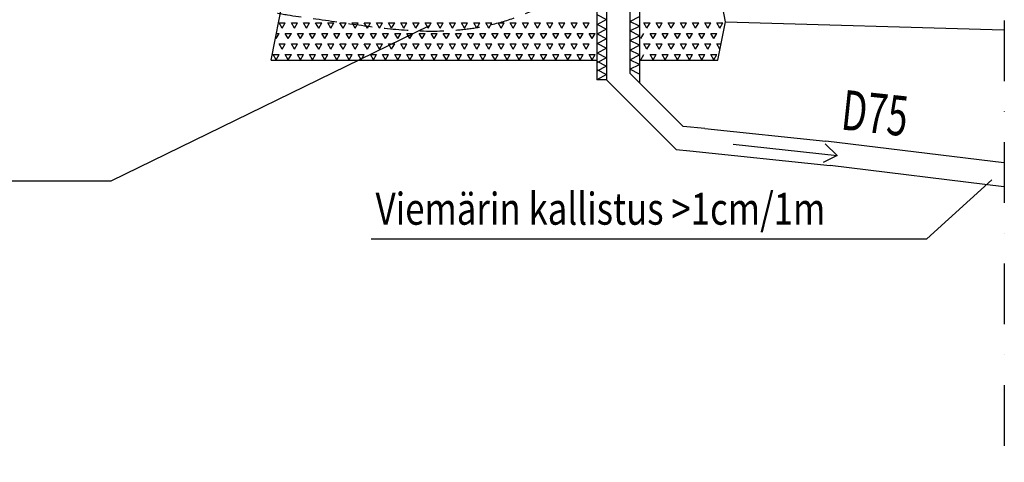
# Model space of a CAD drawing. Extents: x -3200 to 17800, y -1956 to 12894.
# Drawn here: x 2407 to 5492, y 4458 to 5846 of the extents above; entities that cross this region are included whole.
import ezdxf

# ---------------------------------------------------------------- set-up
doc = ezdxf.new("R2010")
doc.units = 0
doc.header["$LTSCALE"] = 50
doc.linetypes.add('DASHDOT', pattern=[25.4, 12.7, -6.35, 0, -6.35])
doc.linetypes.add('DASHED', pattern=[0.75, 0.5, -0.25])
doc.layers.get('0').update_dxf_attribs({"linetype": 'CONTINUOUS'})
doc.layers.add('A5AINE', color=15, linetype='CONTINUOUS')
doc.styles.add('S', font='istorak', dxfattribs={"width": 0.8})

# ---------------------------------------------------------------- blocks, each defined once
blk = doc.blocks.new('A5VILLAK')
for p, q in [((0, 0), (0.5, 1)), ((0.5, 1), (1, 0))]:
    blk.add_line(p, q)

msp = doc.modelspace()

# ---------------------------------------------------------------- linework, layer by layer
at = {"linetype": 'DASHDOT', "ltscale": 0.3}
msp.add_line((5491.83479, 6605.81958), (5491.83479, 4458.15458), dxfattribs=at)
for p, q in [((4245.05777, 6007.88858), (4245.05777, 5657.66981)), ((4318.65593, 6007.88858), (4318.65593, 5678.48457)), ((3194.45771, 5718.91549), (3234.82266, 5922.89071)), ((4618.39973, 5839.90109), (4601.97679, 5922.89071)), ((4594.45771, 5718.91549), (4618.39973, 5839.90109)), ((4618.39973, 5839.90109), (5490.22635, 5815.00176)), ((2693.31285, 5340.51679), (3691.18083, 5828.0875)), ((3194.45771, 5718.91549), (4215.05777, 5718.91549)), ((4215.05777, 5710.30103), (4215.05777, 5657.66981)), ((4348.65593, 5718.91549), (4594.45771, 5718.91549)), ((4318.65593, 5678.48457), (4486.06508, 5511.07542)), ((4348.65593, 5706.03305), (4348.65593, 5648.48457)), ((4245.05777, 5657.66981), (4215.05777, 5657.66981)), ((4245.05777, 5657.66981), (4379.18977, 5523.53781)), ((4379.18977, 5523.53781), (4463.46401, 5439.26357)), ((4553.03143, 5505.25964), (4486.06508, 5511.07542)), ((4553.03143, 5505.25964), (4932.70581, 5465.33968)), ((5490.22635, 5397.89384), (4932.70581, 5465.33968)), ((4463.46401, 5439.26357), (4506.45181, 5434.74372)), ((4506.45181, 5434.74372), (4945.98061, 5388.53051)), ((4641.81001, 5456.45932), (4968.28984, 5420.30992)), ((4968.28984, 5420.30992), (4930.11687, 5457.46345)), ((4968.28984, 5420.30992), (4924.08954, 5398.21858)), ((5490.22635, 5322.57594), (4945.98061, 5388.53051)), ((707.23124, 5340.51679), (2693.31285, 5340.51679)), ((5249.51246, 5159.30192), (5452.24709, 5344.48513)), ((3507.84733, 5159.30192), (5249.51246, 5159.30192))]:
    msp.add_line(p, q)
at = {"linetype": 'DASHED', "ltscale": 3}
msp.add_open_spline([(2448.95512, 7303.9216), (2494.29497, 7296.8992), (2591.89429, 7276.87716), (2722.50839, 7257.87718), (2908.35145, 7251.88379), (2954.18542, 6912.05682), (2955.42237, 6587.99394), (3115.35609, 6252.25721), (3005.74253, 5889.49894), (3456.11539, 5837.10085), (3808.66128, 5766.27843), (4115.8947, 5914.86384), (4193.61395, 6003.38234)], degree=3, knots=[18.2229562702, 18.2229562702, 18.2229562702, 18.2229562702, 155.589692787, 314.3317595707, 428.0588425071, 658.7343277736, 1140.4101980642, 1478.0320567554, 1765.8347536469, 2009.5423545556, 2580.2304512646, 2933.617295062, 2933.617295062, 2933.617295062, 2933.617295062], dxfattribs=at)
at = {"layer": 'A5AINE'}
for p, q in [((4215.05777, 6007.52515), (4215.05777, 5710.30103)), ((4348.65593, 6007.52515), (4348.65593, 5706.03305)), ((3229.2168, 5819.83755), (3219.6918, 5836.33534)), ((3219.69348, 5836.33447), (3238.74348, 5836.33447)), ((3229.21841, 5819.83856), (3238.74341, 5836.33634)), ((3267.3168, 5819.83755), (3257.7918, 5836.33533)), ((3257.79348, 5836.33447), (3276.84348, 5836.33447)), ((3267.3184, 5819.83856), (3276.8434, 5836.33635)), ((3305.41679, 5819.83754), (3295.89179, 5836.33533)), ((3295.89348, 5836.33447), (3314.94348, 5836.33447)), ((3305.4184, 5819.83857), (3314.9434, 5836.33635)), ((3343.51678, 5819.83754), (3333.99178, 5836.33532)), ((3333.99348, 5836.33447), (3353.04348, 5836.33447)), ((3343.51839, 5819.83857), (3353.04339, 5836.33635)), ((3381.61678, 5819.83754), (3372.09178, 5836.33532)), ((3372.09348, 5836.33447), (3391.14348, 5836.33447)), ((3381.61838, 5819.83857), (3391.14338, 5836.33636)), ((3419.71677, 5819.83753), (3410.19177, 5836.33532)), ((3410.19348, 5836.33447), (3429.24348, 5836.33447)), ((3419.71838, 5819.83858), (3429.24338, 5836.33636)), ((3457.81676, 5819.83753), (3448.29176, 5836.33531)), ((3448.29348, 5836.33447), (3467.34348, 5836.33447)), ((3457.81837, 5819.83858), (3467.34337, 5836.33637)), ((3495.91676, 5819.83752), (3486.39176, 5836.33531)), ((3486.39348, 5836.33447), (3505.44348, 5836.33447)), ((3495.91836, 5819.83859), (3505.44336, 5836.33637)), ((3534.01675, 5819.83752), (3524.49175, 5836.3353)), ((3524.49348, 5836.33447), (3543.54348, 5836.33447)), ((3534.01835, 5819.83859), (3543.54335, 5836.33637)), ((3572.11674, 5819.83752), (3562.59174, 5836.3353)), ((3562.59348, 5836.33447), (3581.64348, 5836.33447)), ((3572.11835, 5819.83859), (3581.64335, 5836.33638)), ((3610.21674, 5819.83751), (3600.69174, 5836.3353)), ((3600.69348, 5836.33447), (3619.74348, 5836.33447)), ((3610.21834, 5819.8386), (3619.74334, 5836.33638)), ((3648.31673, 5819.83751), (3638.79173, 5836.33529)), ((3638.79348, 5836.33447), (3657.84348, 5836.33447)), ((3648.31833, 5819.8386), (3657.84333, 5836.33638)), ((3686.41672, 5819.83751), (3676.89172, 5836.33529)), ((3676.89348, 5836.33447), (3695.94348, 5836.33447)), ((3686.41833, 5819.8386), (3695.94333, 5836.33639)), ((3724.51672, 5819.8375), (3714.99172, 5836.33529)), ((3714.99348, 5836.33447), (3734.04348, 5836.33447)), ((3724.51832, 5819.83861), (3734.04332, 5836.33639)), ((3762.61671, 5819.8375), (3753.09171, 5836.33528)), ((3753.09348, 5836.33447), (3772.14348, 5836.33447)), ((3762.61831, 5819.83861), (3772.14331, 5836.3364)), ((3800.7167, 5819.83749), (3791.1917, 5836.33528)), ((3791.19348, 5836.33447), (3810.24348, 5836.33447)), ((3800.71831, 5819.83862), (3810.24331, 5836.3364)), ((3838.8167, 5819.83749), (3829.2917, 5836.33527)), ((3829.29348, 5836.33447), (3848.34348, 5836.33447)), ((3838.8183, 5819.83862), (3848.3433, 5836.3364)), ((3876.91669, 5819.83749), (3867.39169, 5836.33527)), ((3867.39348, 5836.33447), (3886.44348, 5836.33447)), ((3876.91829, 5819.83862), (3886.44329, 5836.33641)), ((3915.01668, 5819.83748), (3905.49168, 5836.33527)), ((3905.49348, 5836.33447), (3924.54348, 5836.33447)), ((3915.01829, 5819.83863), (3924.54329, 5836.33641)), ((3953.11668, 5819.83748), (3943.59168, 5836.33526)), ((3943.59348, 5836.33447), (3962.64348, 5836.33447)), ((3953.11828, 5819.83863), (3962.64328, 5836.33642)), ((3991.21667, 5819.83747), (3981.69167, 5836.33526)), ((3981.69348, 5836.33447), (4000.74348, 5836.33447)), ((3991.21827, 5819.83864), (4000.74327, 5836.33642)), ((4029.31666, 5819.83747), (4019.79166, 5836.33525)), ((4019.79348, 5836.33447), (4038.84348, 5836.33447)), ((4029.31827, 5819.83864), (4038.84327, 5836.33642)), ((4067.41665, 5819.83747), (4057.89165, 5836.33525)), ((4057.89348, 5836.33447), (4076.94348, 5836.33447)), ((4067.41826, 5819.83864), (4076.94326, 5836.33643)), ((4105.51665, 5819.83746), (4095.99165, 5836.33525)), ((4095.99348, 5836.33447), (4115.04348, 5836.33447)), ((4105.51825, 5819.83865), (4115.04325, 5836.33643)), ((4143.61664, 5819.83746), (4134.09164, 5836.33524)), ((4134.09348, 5836.33447), (4153.14348, 5836.33447)), ((4143.61825, 5819.83865), (4153.14325, 5836.33644)), ((4181.71663, 5819.83745), (4172.19163, 5836.33524)), ((4172.19348, 5836.33447), (4191.24348, 5836.33447)), ((4181.71824, 5819.83866), (4191.24324, 5836.33644)), ((4372.2166, 5819.83743), (4362.6916, 5836.33522)), ((4362.69348, 5836.33447), (4381.74348, 5836.33447)), ((4372.2182, 5819.83868), (4381.7432, 5836.33646)), ((4410.31659, 5819.83743), (4400.79159, 5836.33521)), ((4400.79348, 5836.33447), (4419.84348, 5836.33447)), ((4410.3182, 5819.83868), (4419.8432, 5836.33646)), ((4448.41659, 5819.83743), (4438.89159, 5836.33521)), ((4438.89348, 5836.33447), (4457.94348, 5836.33447)), ((4448.41819, 5819.83868), (4457.94319, 5836.33647)), ((4486.51658, 5819.83742), (4476.99158, 5836.33521)), ((4476.99348, 5836.33447), (4496.04348, 5836.33447)), ((4486.51818, 5819.83869), (4496.04318, 5836.33647)), ((4524.61657, 5819.83742), (4515.09157, 5836.3352)), ((4515.09348, 5836.33447), (4534.14348, 5836.33447)), ((4524.61818, 5819.83869), (4534.14318, 5836.33648)), ((4562.71657, 5819.83741), (4553.19157, 5836.3352)), ((4553.19348, 5836.33447), (4572.24348, 5836.33447)), ((4562.71817, 5819.8387), (4572.24317, 5836.33648)), ((4600.81656, 5819.83741), (4591.29156, 5836.33519)), ((4591.29348, 5836.33447), (4610.34348, 5836.33447)), ((4600.81816, 5819.8387), (4610.34316, 5836.33648)), ((3210.16841, 5786.84299), (3219.69341, 5803.34077)), ((3211.16438, 5803.33891), (3219.69348, 5803.33891)), ((3248.2668, 5786.84198), (3238.7418, 5803.33977)), ((3238.74348, 5803.33891), (3257.79348, 5803.33891)), ((3248.2684, 5786.84299), (3257.7934, 5803.34078)), ((3286.3668, 5786.84198), (3276.8418, 5803.33976)), ((3276.84348, 5803.33891), (3295.89348, 5803.33891)), ((3286.3684, 5786.843), (3295.8934, 5803.34078)), ((3324.46679, 5786.84198), (3314.94179, 5803.33976)), ((3314.94348, 5803.33891), (3333.99348, 5803.33891)), ((3324.46839, 5786.843), (3333.99339, 5803.34079)), ((3362.56678, 5786.84197), (3353.04178, 5803.33976)), ((3353.04348, 5803.33891), (3372.09348, 5803.33891)), ((3362.56838, 5786.84301), (3372.09338, 5803.34079)), ((3400.66678, 5786.84197), (3391.14178, 5803.33975)), ((3391.14348, 5803.33891), (3410.19348, 5803.33891)), ((3400.66838, 5786.84301), (3410.19338, 5803.34079)), ((3438.76677, 5786.84196), (3429.24177, 5803.33975)), ((3429.24348, 5803.33891), (3448.29348, 5803.33891)), ((3438.76837, 5786.84301), (3448.29337, 5803.3408)), ((3476.86676, 5786.84196), (3467.34176, 5803.33974)), ((3467.34348, 5803.33891), (3486.39348, 5803.33891)), ((3476.86836, 5786.84302), (3486.39336, 5803.3408)), ((3514.96676, 5786.84196), (3505.44176, 5803.33974)), ((3505.44348, 5803.33891), (3524.49348, 5803.33891)), ((3514.96835, 5786.84302), (3524.49335, 5803.34081)), ((3553.06675, 5786.84195), (3543.54175, 5803.33974)), ((3543.54348, 5803.33891), (3562.59348, 5803.33891)), ((3553.06835, 5786.84303), (3562.59335, 5803.34081)), ((3591.16674, 5786.84195), (3581.64174, 5803.33973)), ((3581.64348, 5803.33891), (3600.69348, 5803.33891)), ((3591.16834, 5786.84303), (3600.69334, 5803.34081)), ((3629.26674, 5786.84195), (3619.74174, 5803.33973)), ((3619.74348, 5803.33891), (3638.79348, 5803.33891)), ((3629.26833, 5786.84303), (3638.79333, 5803.34082)), ((3667.36673, 5786.84194), (3657.84173, 5803.33973)), ((3657.84348, 5803.33891), (3676.89348, 5803.33891)), ((3667.36833, 5786.84304), (3676.89333, 5803.34082)), ((3705.46672, 5786.84194), (3695.94172, 5803.33972)), ((3695.94348, 5803.33891), (3714.99348, 5803.33891)), ((3705.46832, 5786.84304), (3714.99332, 5803.34082)), ((3743.56672, 5786.84193), (3734.04172, 5803.33972)), ((3734.04348, 5803.33891), (3753.09348, 5803.33891)), ((3743.56831, 5786.84304), (3753.09331, 5803.34083)), ((3781.66671, 5786.84193), (3772.14171, 5803.33971)), ((3772.14348, 5803.33891), (3791.19348, 5803.33891)), ((3781.66831, 5786.84305), (3791.19331, 5803.34083)), ((3819.7667, 5786.84193), (3810.2417, 5803.33971)), ((3810.24348, 5803.33891), (3829.29348, 5803.33891)), ((3819.7683, 5786.84305), (3829.2933, 5803.34084)), ((3857.8667, 5786.84192), (3848.3417, 5803.33971)), ((3848.34348, 5803.33891), (3867.39348, 5803.33891)), ((3857.86829, 5786.84306), (3867.39329, 5803.34084)), ((3895.96669, 5786.84192), (3886.44169, 5803.3397)), ((3886.44348, 5803.33891), (3905.49348, 5803.33891)), ((3895.96829, 5786.84306), (3905.49329, 5803.34084)), ((3934.06668, 5786.84191), (3924.54168, 5803.3397)), ((3924.54348, 5803.33891), (3943.59348, 5803.33891)), ((3934.06828, 5786.84306), (3943.59328, 5803.34085)), ((3972.16668, 5786.84191), (3962.64168, 5803.33969)), ((3962.64348, 5803.33891), (3981.69348, 5803.33891)), ((3972.16827, 5786.84307), (3981.69327, 5803.34085)), ((4010.26667, 5786.84191), (4000.74167, 5803.33969)), ((4000.74348, 5803.33891), (4019.79348, 5803.33891)), ((4010.26827, 5786.84307), (4019.79327, 5803.34086)), ((4048.36666, 5786.8419), (4038.84166, 5803.33969)), ((4038.84348, 5803.33891), (4057.89348, 5803.33891)), ((4048.36826, 5786.84308), (4057.89326, 5803.34086)), ((4086.46665, 5786.8419), (4076.94165, 5803.33968)), ((4076.94348, 5803.33891), (4095.99348, 5803.33891)), ((4086.46825, 5786.84308), (4095.99325, 5803.34086)), ((4124.56665, 5786.84189), (4115.04165, 5803.33968)), ((4115.04348, 5803.33891), (4134.09348, 5803.33891)), ((4124.56825, 5786.84308), (4134.09325, 5803.34087)), ((4162.66664, 5786.84189), (4153.14164, 5803.33967)), ((4153.14348, 5803.33891), (4172.19348, 5803.33891)), ((4162.66824, 5786.84309), (4172.19324, 5803.34087)), ((4200.76663, 5786.84189), (4191.24163, 5803.33967)), ((4191.24348, 5803.33891), (4210.29348, 5803.33891)), ((4200.76823, 5786.84309), (4210.29323, 5803.34088)), ((4353.1682, 5786.84311), (4362.6932, 5803.34089)), ((4391.2666, 5786.84187), (4381.7416, 5803.33965)), ((4381.74348, 5803.33891), (4400.79348, 5803.33891)), ((4391.2682, 5786.84311), (4400.7932, 5803.3409)), ((4429.36659, 5786.84186), (4419.84159, 5803.33965)), ((4419.84348, 5803.33891), (4438.89348, 5803.33891)), ((4429.36819, 5786.84312), (4438.89319, 5803.3409)), ((4467.46659, 5786.84186), (4457.94159, 5803.33964)), ((4457.94348, 5803.33891), (4476.99348, 5803.33891)), ((4467.46818, 5786.84312), (4476.99318, 5803.3409)), ((4505.56658, 5786.84185), (4496.04158, 5803.33964)), ((4496.04348, 5803.33891), (4515.09348, 5803.33891)), ((4505.56818, 5786.84312), (4515.09318, 5803.34091)), ((4543.66657, 5786.84185), (4534.14157, 5803.33963)), ((4534.14348, 5803.33891), (4553.19348, 5803.33891)), ((4543.66817, 5786.84313), (4553.19317, 5803.34091)), ((4581.76657, 5786.84185), (4572.24157, 5803.33963)), ((4572.24348, 5803.33891), (4591.29348, 5803.33891)), ((4581.76816, 5786.84313), (4591.29316, 5803.34092)), ((4610.95445, 5802.27806), (4610.34156, 5803.33963)), ((4610.34348, 5803.33891), (4611.16438, 5803.33891)), ((3210.16681, 5786.84199), (3208.47848, 5789.76627)), ((3229.21681, 5753.84642), (3219.69181, 5770.3442)), ((3219.69348, 5770.34335), (3238.74348, 5770.34335)), ((3229.2184, 5753.84743), (3238.7434, 5770.34521)), ((3267.3168, 5753.84642), (3257.7918, 5770.3442)), ((3257.79348, 5770.34335), (3276.84348, 5770.34335)), ((3267.3184, 5753.84743), (3276.8434, 5770.34521)), ((3305.4168, 5753.84641), (3295.8918, 5770.3442)), ((3295.89348, 5770.34335), (3314.94348, 5770.34335)), ((3305.41839, 5753.84743), (3314.94339, 5770.34522)), ((3343.51679, 5753.84641), (3333.99179, 5770.34419)), ((3333.99348, 5770.34335), (3353.04348, 5770.34335)), ((3343.51838, 5753.84744), (3353.04338, 5770.34522)), ((3381.61678, 5753.8464), (3372.09178, 5770.34419)), ((3372.09348, 5770.34335), (3391.14348, 5770.34335)), ((3381.61838, 5753.84744), (3391.14338, 5770.34523)), ((3419.71678, 5753.8464), (3410.19178, 5770.34418)), ((3410.19348, 5770.34335), (3429.24348, 5770.34335)), ((3419.71837, 5753.84745), (3429.24337, 5770.34523)), ((3457.81677, 5753.8464), (3448.29177, 5770.34418)), ((3448.29348, 5770.34335), (3467.34348, 5770.34335)), ((3457.81836, 5753.84745), (3467.34336, 5770.34523)), ((3495.91676, 5753.84639), (3486.39176, 5770.34418)), ((3486.39348, 5770.34335), (3505.44348, 5770.34335)), ((3495.91835, 5753.84745), (3505.44335, 5770.34524)), ((3534.01676, 5753.84639), (3524.49176, 5770.34417)), ((3524.49348, 5770.34335), (3543.54348, 5770.34335)), ((3534.01835, 5753.84746), (3543.54335, 5770.34524)), ((3572.11675, 5753.84639), (3562.59175, 5770.34417)), ((3562.59348, 5770.34335), (3581.64348, 5770.34335)), ((3572.11834, 5753.84746), (3581.64334, 5770.34525)), ((3610.21674, 5753.84638), (3600.69174, 5770.34417)), ((3600.69348, 5770.34335), (3619.74348, 5770.34335)), ((3610.21833, 5753.84747), (3619.74333, 5770.34525)), ((3648.31674, 5753.84638), (3638.79174, 5770.34416)), ((3638.79348, 5770.34335), (3657.84348, 5770.34335)), ((3648.31833, 5753.84747), (3657.84333, 5770.34525)), ((3686.41673, 5753.84637), (3676.89173, 5770.34416)), ((3676.89348, 5770.34335), (3695.94348, 5770.34335)), ((3686.41832, 5753.84747), (3695.94332, 5770.34526)), ((3724.51672, 5753.84637), (3714.99172, 5770.34415)), ((3714.99348, 5770.34335), (3734.04348, 5770.34335)), ((3724.51831, 5753.84748), (3734.04331, 5770.34526)), ((3762.61672, 5753.84637), (3753.09172, 5770.34415)), ((3753.09348, 5770.34335), (3772.14348, 5770.34335)), ((3762.61831, 5753.84748), (3772.14331, 5770.34526)), ((3800.71671, 5753.84636), (3791.19171, 5770.34415)), ((3791.19348, 5770.34335), (3810.24348, 5770.34335)), ((3800.7183, 5753.84748), (3810.2433, 5770.34527)), ((3838.8167, 5753.84636), (3829.2917, 5770.34414)), ((3829.29348, 5770.34335), (3848.34348, 5770.34335)), ((3838.81829, 5753.84749), (3848.34329, 5770.34527)), ((3876.9167, 5753.84635), (3867.3917, 5770.34414)), ((3867.39348, 5770.34335), (3886.44348, 5770.34335)), ((3876.91829, 5753.84749), (3886.44329, 5770.34528)), ((3915.01669, 5753.84635), (3905.49169, 5770.34413)), ((3905.49348, 5770.34335), (3924.54348, 5770.34335)), ((3915.01828, 5753.8475), (3924.54328, 5770.34528)), ((3953.11668, 5753.84635), (3943.59168, 5770.34413)), ((3943.59348, 5770.34335), (3962.64348, 5770.34335)), ((3953.11827, 5753.8475), (3962.64327, 5770.34528)), ((3991.21668, 5753.84634), (3981.69168, 5770.34413)), ((3981.69348, 5770.34335), (4000.74348, 5770.34335)), ((3991.21827, 5753.8475), (4000.74327, 5770.34529)), ((4029.31667, 5753.84634), (4019.79167, 5770.34412)), ((4019.79348, 5770.34335), (4038.84348, 5770.34335)), ((4029.31826, 5753.84751), (4038.84326, 5770.34529)), ((4067.41666, 5753.84633), (4057.89166, 5770.34412)), ((4057.89348, 5770.34335), (4076.94348, 5770.34335)), ((4067.41825, 5753.84751), (4076.94325, 5770.3453)), ((4105.51665, 5753.84633), (4095.99165, 5770.34411)), ((4095.99348, 5770.34335), (4115.04348, 5770.34335)), ((4105.51825, 5753.84752), (4115.04325, 5770.3453)), ((4143.61665, 5753.84633), (4134.09165, 5770.34411)), ((4134.09348, 5770.34335), (4153.14348, 5770.34335)), ((4143.61824, 5753.84752), (4153.14324, 5770.3453)), ((4181.71664, 5753.84632), (4172.19164, 5770.34411)), ((4172.19348, 5770.34335), (4191.24348, 5770.34335)), ((4181.71823, 5753.84752), (4191.24323, 5770.34531)), ((4372.21661, 5753.8463), (4362.69161, 5770.34409)), ((4362.69348, 5770.34335), (4381.74348, 5770.34335)), ((4372.2182, 5753.84754), (4381.7432, 5770.34533)), ((4410.3166, 5753.8463), (4400.7916, 5770.34408)), ((4400.79348, 5770.34335), (4419.84348, 5770.34335)), ((4410.31819, 5753.84755), (4419.84319, 5770.34533)), ((4448.41659, 5753.84629), (4438.89159, 5770.34408)), ((4438.89348, 5770.34335), (4457.94348, 5770.34335)), ((4448.41818, 5753.84755), (4457.94318, 5770.34534)), ((4486.51659, 5753.84629), (4476.99159, 5770.34407)), ((4476.99348, 5770.34335), (4496.04348, 5770.34335)), ((4486.51818, 5753.84756), (4496.04318, 5770.34534)), ((4524.61658, 5753.84629), (4515.09158, 5770.34407)), ((4515.09348, 5770.34335), (4534.14348, 5770.34335)), ((4524.61817, 5753.84756), (4534.14317, 5770.34534)), ((4562.71657, 5753.84628), (4553.19157, 5770.34407)), ((4553.19348, 5770.34335), (4572.24348, 5770.34335)), ((4562.71816, 5753.84756), (4572.24316, 5770.34535)), ((4600.81657, 5753.84628), (4591.29157, 5770.34406)), ((4591.29348, 5770.34335), (4604.63484, 5770.34335)), ((4600.81816, 5753.84757), (4601.65851, 5755.3031)), ((3210.16682, 5720.85086), (3200.64182, 5737.34864)), ((3200.64348, 5737.34779), (3219.69348, 5737.34779)), ((3210.1684, 5720.85186), (3219.6934, 5737.34964)), ((3248.26681, 5720.85085), (3238.74181, 5737.34864)), ((3238.74348, 5737.34779), (3257.79348, 5737.34779)), ((3248.2684, 5720.85186), (3257.7934, 5737.34965)), ((3286.3668, 5720.85085), (3276.8418, 5737.34863)), ((3276.84348, 5737.34779), (3295.89348, 5737.34779)), ((3286.36839, 5720.85187), (3295.89339, 5737.34965)), ((3324.4668, 5720.85084), (3314.9418, 5737.34863)), ((3314.94348, 5737.34779), (3333.99348, 5737.34779)), ((3324.46838, 5720.85187), (3333.99338, 5737.34965)), ((3362.56679, 5720.85084), (3353.04179, 5737.34862)), ((3353.04348, 5737.34779), (3372.09348, 5737.34779)), ((3362.56838, 5720.85187), (3372.09338, 5737.34966)), ((3400.66678, 5720.85084), (3391.14178, 5737.34862)), ((3391.14348, 5737.34779), (3410.19348, 5737.34779)), ((3400.66837, 5720.85188), (3410.19337, 5737.34966)), ((3438.76678, 5720.85083), (3429.24178, 5737.34862)), ((3429.24348, 5737.34779), (3448.29348, 5737.34779)), ((3438.76836, 5720.85188), (3448.29336, 5737.34967)), ((3476.86677, 5720.85083), (3467.34177, 5737.34861)), ((3467.34348, 5737.34779), (3486.39348, 5737.34779)), ((3476.86835, 5720.85189), (3486.39335, 5737.34967)), ((3514.96676, 5720.85083), (3505.44176, 5737.34861)), ((3505.44348, 5737.34779), (3524.49348, 5737.34779)), ((3514.96835, 5720.85189), (3524.49335, 5737.34967)), ((3553.06676, 5720.85082), (3543.54176, 5737.34861)), ((3543.54348, 5737.34779), (3562.59348, 5737.34779)), ((3553.06834, 5720.85189), (3562.59334, 5737.34968)), ((3591.16675, 5720.85082), (3581.64175, 5737.3486)), ((3581.64348, 5737.34779), (3600.69348, 5737.34779)), ((3591.16833, 5720.8519), (3600.69333, 5737.34968)), ((3629.26674, 5720.85081), (3619.74174, 5737.3486)), ((3619.74348, 5737.34779), (3638.79348, 5737.34779)), ((3629.26833, 5720.8519), (3638.79333, 5737.34969)), ((3667.36674, 5720.85081), (3657.84174, 5737.34859)), ((3657.84348, 5737.34779), (3676.89348, 5737.34779)), ((3667.36832, 5720.85191), (3676.89332, 5737.34969)), ((3705.46673, 5720.85081), (3695.94173, 5737.34859)), ((3695.94348, 5737.34779), (3714.99348, 5737.34779)), ((3705.46831, 5720.85191), (3714.99331, 5737.34969)), ((3743.56672, 5720.8508), (3734.04172, 5737.34859)), ((3734.04348, 5737.34779), (3753.09348, 5737.34779)), ((3743.56831, 5720.85191), (3753.09331, 5737.3497)), ((3781.66672, 5720.8508), (3772.14172, 5737.34858)), ((3772.14348, 5737.34779), (3791.19348, 5737.34779)), ((3781.6683, 5720.85192), (3791.1933, 5737.3497)), ((3819.76671, 5720.85079), (3810.24171, 5737.34858)), ((3810.24348, 5737.34779), (3829.29348, 5737.34779)), ((3819.76829, 5720.85192), (3829.29329, 5737.3497)), ((3857.8667, 5720.85079), (3848.3417, 5737.34857)), ((3848.34348, 5737.34779), (3867.39348, 5737.34779)), ((3857.86829, 5720.85192), (3867.39329, 5737.34971)), ((3895.9667, 5720.85079), (3886.4417, 5737.34857)), ((3886.44348, 5737.34779), (3905.49348, 5737.34779)), ((3895.96828, 5720.85193), (3905.49328, 5737.34971)), ((3934.06669, 5720.85078), (3924.54169, 5737.34857)), ((3924.54348, 5737.34779), (3943.59348, 5737.34779)), ((3934.06827, 5720.85193), (3943.59327, 5737.34972)), ((3972.16668, 5720.85078), (3962.64168, 5737.34856)), ((3962.64348, 5737.34779), (3981.69348, 5737.34779)), ((3972.16827, 5720.85194), (3981.69327, 5737.34972)), ((4010.26668, 5720.85077), (4000.74168, 5737.34856)), ((4000.74348, 5737.34779), (4019.79348, 5737.34779)), ((4010.26826, 5720.85194), (4019.79326, 5737.34972)), ((4048.36667, 5720.85077), (4038.84167, 5737.34855)), ((4038.84348, 5737.34779), (4057.89348, 5737.34779)), ((4048.36825, 5720.85194), (4057.89325, 5737.34973)), ((4086.46666, 5720.85077), (4076.94166, 5737.34855)), ((4076.94348, 5737.34779), (4095.99348, 5737.34779)), ((4086.46825, 5720.85195), (4095.99325, 5737.34973)), ((4124.56665, 5720.85076), (4115.04165, 5737.34855)), ((4115.04348, 5737.34779), (4134.09348, 5737.34779)), ((4124.56824, 5720.85195), (4134.09324, 5737.34974)), ((4162.66665, 5720.85076), (4153.14165, 5737.34854)), ((4153.14348, 5737.34779), (4172.19348, 5737.34779)), ((4162.66823, 5720.85196), (4172.19323, 5737.34974)), ((4200.76664, 5720.85075), (4191.24164, 5737.34854)), ((4191.24348, 5737.34779), (4210.29348, 5737.34779)), ((4200.76823, 5720.85196), (4210.29323, 5737.34974)), ((4353.1682, 5720.85198), (4362.6932, 5737.34976)), ((4391.26661, 5720.85073), (4381.74161, 5737.34852)), ((4381.74348, 5737.34779), (4400.79348, 5737.34779)), ((4391.26819, 5720.85198), (4400.79319, 5737.34976)), ((4429.3666, 5720.85073), (4419.8416, 5737.34851)), ((4419.84348, 5737.34779), (4438.89348, 5737.34779)), ((4429.36818, 5720.85198), (4438.89318, 5737.34977)), ((4467.46659, 5720.85073), (4457.94159, 5737.34851)), ((4457.94348, 5737.34779), (4476.99348, 5737.34779)), ((4467.46818, 5720.85199), (4476.99318, 5737.34977)), ((4505.56659, 5720.85072), (4496.04159, 5737.34851)), ((4496.04348, 5737.34779), (4515.09348, 5737.34779)), ((4505.56817, 5720.85199), (4515.09317, 5737.34978)), ((4543.66658, 5720.85072), (4534.14158, 5737.3485)), ((4534.14348, 5737.34779), (4553.19348, 5737.34779)), ((4543.66816, 5720.852), (4553.19316, 5737.34978)), ((4581.76657, 5720.85071), (4572.24157, 5737.3485)), ((4572.24348, 5737.34779), (4591.29348, 5737.34779)), ((4581.76816, 5720.852), (4591.29316, 5737.34978))]:
    msp.add_line(p, q, dxfattribs=at)

# ---------------------------------------------------------------- block references
at = {"layer": 'A5AINE', "yscale": 30}
for p, xscale, zscale, rotation in [((4215.05777, 5862.77701), 32.2496184, 32.2496184, 270), ((4215.05777, 5832.77701), 32.2496184, 32.2496184, 270), ((4348.65593, 5826.03305), 30.1492095, 30.1492095, 90), ((4215.05777, 5802.77701), 32.2496184, 32.2496184, 270), ((4348.65593, 5796.03305), 30.1492095, 30.1492095, 90), ((4215.05777, 5772.77701), 32.2496184, 32.2496184, 270), ((4348.65593, 5766.03305), 30.1492095, 30.1492095, 90), ((4215.05777, 5742.77701), 32.2496184, 32.2496184, 270), ((4348.65593, 5736.03305), 30.1492095, 30.1492095, 90), ((4215.05777, 5716.74527), 32.2496184, 32.2496184, 270), ((4348.65593, 5705.65414), 30.1492095, 30.1492095, 90), ((4215.05777, 5690.24344), 32.2496184, 32.2496184, 270), ((4348.65593, 5675.88384), 30.1492095, 30.1492095, 90)]:
    msp.add_blockref('A5VILLAK', p, dxfattribs=dict(at, xscale=xscale, zscale=zscale, rotation=rotation))

# ---------------------------------------------------------------- texts
at = {"width": 0.67605}
msp.add_text('D75', height=124.999999, rotation=353.87072037, dxfattribs=at).set_placement((4976.78298, 5502.46674))
at = {"style": 'S', "width": 0.8}
msp.add_text('Viemärin kallistus >1cm/1m', height=100, dxfattribs=at).set_placement((3521.82262, 5203.36036))

doc.saveas('drawing.dxf')
